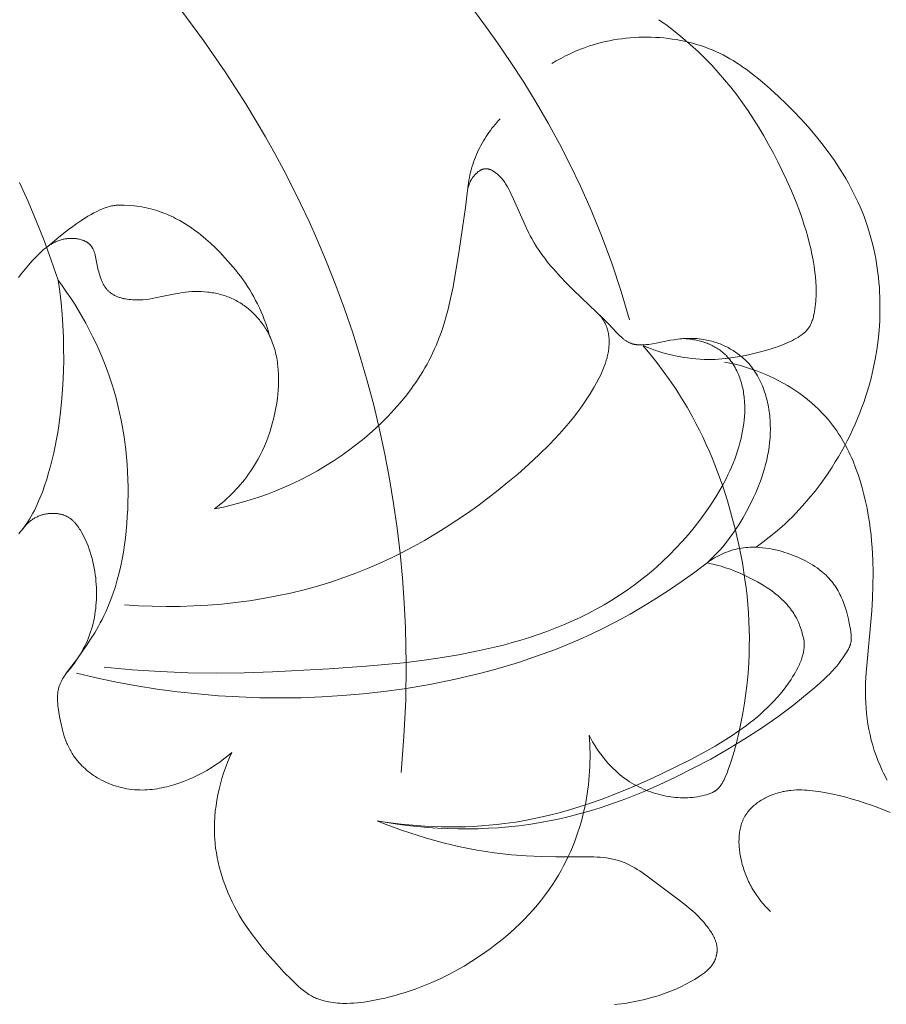
# Model space of a CAD drawing. Units: millimetres. Extents: x 5851 to 13043, y 2358 to 5156.
# Drawn here: x 11921 to 11944, y 4406 to 4432 of the extents above; entities that cross this region are included whole.
import ezdxf

# ---------------------------------------------------------------- set-up
doc = ezdxf.new("R2010")
doc.units = ezdxf.units.MM
doc.layers.get('0').update_dxf_attribs({"lineweight": 13})

# ---------------------------------------------------------------- blocks, each defined once
blk = doc.blocks.new('NPU.VRS-001-1_635_168')
for points in [[(85.911, -105.949), (85.988, -104.991), (86.034, -104.031), (86.047, -103.069), (86.029, -102.106), (85.997, -101.442), (85.949, -100.778), (85.886, -100.116), (85.807, -99.454), (85.713, -98.795), (85.603, -98.137), (85.478, -97.482), (85.338, -96.829), (85.183, -96.18), (85.012, -95.534), (84.826, -94.892), (84.625, -94.255), (84.409, -93.622), (84.178, -92.995), (83.932, -92.372), (83.671, -91.756), (83.464, -91.294), (83.248, -90.836), (83.024, -90.381), (82.792, -89.931), (82.552, -89.484), (82.304, -89.042), (81.785, -88.169), (81.236, -87.315), (80.658, -86.479), (80.052, -85.664)], [(76.788, -92.855), (76.605, -92.327), (76.412, -91.802), (76.206, -91.282), (75.989, -90.767), (75.759, -90.257)], [(92.355, -94.6), (92.457, -94.641), (92.561, -94.681), (92.666, -94.718), (92.772, -94.752), (92.879, -94.785), (92.986, -94.815), (93.094, -94.842), (93.203, -94.867), (93.312, -94.889), (93.422, -94.909), (93.532, -94.926), (93.643, -94.94), (93.753, -94.951), (93.864, -94.959), (93.975, -94.964), (94.086, -94.966), (94.176, -94.966), (94.266, -94.963), (94.356, -94.958), (94.446, -94.951), (94.535, -94.943), (94.625, -94.933), (94.803, -94.908), (94.981, -94.877), (95.158, -94.841), (95.333, -94.8), (95.507, -94.755), (95.73, -94.691), (95.84, -94.656), (95.949, -94.618), (96.058, -94.577), (96.166, -94.532), (96.219, -94.508), (96.272, -94.483), (96.325, -94.457), (96.377, -94.429), (96.43, -94.4), (96.481, -94.37), (96.507, -94.354), (96.532, -94.338), (96.556, -94.321), (96.58, -94.304), (96.604, -94.286), (96.626, -94.267), (96.648, -94.248), (96.659, -94.239), (96.67, -94.229), (96.68, -94.218), (96.69, -94.208), (96.7, -94.198), (96.709, -94.187), (96.719, -94.176), (96.728, -94.165), (96.737, -94.154), (96.746, -94.143), (96.754, -94.13), (96.763, -94.118), (96.771, -94.106), (96.779, -94.093), (96.786, -94.08), (96.793, -94.067), (96.801, -94.054), (96.807, -94.04), (96.814, -94.027), (96.82, -94.013), (96.832, -93.985), (96.843, -93.957), (96.853, -93.928), (96.863, -93.898), (96.872, -93.869), (96.88, -93.839), (96.887, -93.809), (96.9, -93.747), (96.912, -93.686), (96.922, -93.62), (96.931, -93.554), (96.939, -93.488), (96.945, -93.423), (96.949, -93.357), (96.952, -93.292), (96.954, -93.226), (96.954, -93.161), (96.954, -93.096), (96.952, -93.031), (96.945, -92.901), (96.934, -92.771), (96.92, -92.642), (96.899, -92.484), (96.873, -92.326), (96.843, -92.168), (96.809, -92.012), (96.772, -91.856), (96.731, -91.701), (96.687, -91.546), (96.639, -91.392), (96.589, -91.239), (96.535, -91.086), (96.42, -90.782), (96.296, -90.482), (96.164, -90.184), (96.052, -89.946), (95.936, -89.71), (95.816, -89.477), (95.691, -89.246), (95.561, -89.018), (95.427, -88.793), (95.288, -88.572), (95.144, -88.354), (94.995, -88.14), (94.842, -87.93), (94.683, -87.725), (94.519, -87.524), (94.351, -87.328), (94.177, -87.137), (93.997, -86.952), (93.813, -86.772), (93.615, -86.592), (93.412, -86.417), (93.203, -86.248), (92.99, -86.085), (92.772, -85.927)], [(91.993, -93.914), (91.768, -93.157), (91.518, -92.408), (91.243, -91.667), (90.943, -90.935), (90.686, -90.359), (90.414, -89.791), (90.127, -89.229), (89.825, -88.676), (89.509, -88.13), (89.179, -87.592), (88.836, -87.063), (88.479, -86.543), (88.188, -86.137), (87.889, -85.737), (87.583, -85.343), (87.269, -84.955), (86.947, -84.573), (86.618, -84.198), (86.282, -83.83), (85.939, -83.468)], [(76.788, -92.855), (76.83, -93.155), (76.866, -93.457), (76.893, -93.76), (76.914, -94.064), (76.928, -94.367), (76.935, -94.672), (76.936, -94.976), (76.93, -95.28), (76.914, -95.644), (76.889, -96.007), (76.853, -96.369), (76.806, -96.73), (76.778, -96.909), (76.746, -97.089), (76.711, -97.268), (76.673, -97.446), (76.631, -97.623), (76.586, -97.801), (76.536, -97.977), (76.483, -98.153), (76.428, -98.323), (76.368, -98.491), (76.303, -98.657), (76.268, -98.739), (76.232, -98.821), (76.195, -98.901), (76.155, -98.98), (76.114, -99.058), (76.071, -99.135), (76.027, -99.211), (75.98, -99.285), (75.931, -99.358), (75.88, -99.429), (75.836, -99.487), (75.79, -99.544), (75.743, -99.6)], [(81.407, -105.419), (81.303, -105.508), (81.197, -105.593), (81.088, -105.674), (80.976, -105.752), (80.862, -105.827), (80.744, -105.897), (80.625, -105.964), (80.503, -106.026), (80.379, -106.085), (80.253, -106.14), (80.126, -106.19), (79.996, -106.237), (79.87, -106.278), (79.807, -106.297), (79.743, -106.314), (79.679, -106.331), (79.615, -106.346), (79.551, -106.36), (79.486, -106.373), (79.421, -106.384), (79.356, -106.394), (79.291, -106.402), (79.225, -106.408), (79.16, -106.413), (79.094, -106.416), (79.028, -106.418), (78.963, -106.417), (78.892, -106.415), (78.822, -106.41), (78.752, -106.403), (78.682, -106.394), (78.612, -106.383), (78.543, -106.369), (78.473, -106.354), (78.405, -106.336), (78.337, -106.316), (78.269, -106.294), (78.202, -106.271), (78.136, -106.245), (78.071, -106.217), (78.006, -106.186), (77.942, -106.154), (77.88, -106.12), (77.83, -106.091), (77.78, -106.06), (77.732, -106.028), (77.684, -105.995), (77.637, -105.961), (77.591, -105.925), (77.546, -105.888), (77.503, -105.85), (77.46, -105.811), (77.419, -105.771), (77.379, -105.73), (77.34, -105.687), (77.303, -105.644), (77.267, -105.599), (77.233, -105.554), (77.201, -105.507), (77.18, -105.476), (77.16, -105.444), (77.14, -105.412), (77.122, -105.38), (77.104, -105.347), (77.086, -105.313), (77.069, -105.28), (77.053, -105.246), (77.038, -105.211), (77.023, -105.177), (76.994, -105.106), (76.968, -105.035), (76.944, -104.963), (76.922, -104.889), (76.901, -104.815), (76.882, -104.74), (76.865, -104.664), (76.834, -104.511), (76.808, -104.355), (76.795, -104.272), (76.784, -104.188), (76.78, -104.146), (76.776, -104.104), (76.773, -104.063), (76.772, -104.021), (76.771, -103.98), (76.771, -103.939), (76.773, -103.899), (76.774, -103.879), (76.776, -103.859), (76.778, -103.839), (76.78, -103.819), (76.783, -103.799), (76.786, -103.779), (76.79, -103.76), (76.794, -103.74), (76.798, -103.721), (76.803, -103.702), (76.809, -103.681), (76.816, -103.66), (76.823, -103.64), (76.831, -103.619), (76.839, -103.599), (76.847, -103.579), (76.856, -103.559), (76.866, -103.539), (76.876, -103.519), (76.886, -103.499), (76.908, -103.46), (76.931, -103.422), (76.955, -103.383), (76.98, -103.345), (77.006, -103.308), (77.061, -103.233), (77.3, -102.917), (77.422, -102.748), (77.54, -102.578), (77.653, -102.406), (77.76, -102.233), (77.861, -102.057), (77.91, -101.968), (77.956, -101.878), (78.001, -101.787), (78.045, -101.696), (78.083, -101.612), (78.119, -101.527), (78.188, -101.354), (78.252, -101.18), (78.31, -101.002), (78.362, -100.823), (78.41, -100.641), (78.453, -100.458), (78.491, -100.273), (78.524, -100.087), (78.554, -99.899), (78.578, -99.711), (78.599, -99.522), (78.616, -99.332), (78.629, -99.142), (78.639, -98.951), (78.645, -98.761), (78.648, -98.56), (78.647, -98.359), (78.643, -98.158), (78.634, -97.958), (78.622, -97.759), (78.606, -97.56), (78.586, -97.362), (78.562, -97.164), (78.534, -96.967), (78.502, -96.771), (78.465, -96.576), (78.425, -96.382), (78.38, -96.189), (78.33, -95.996), (78.277, -95.805), (78.219, -95.615), (78.158, -95.43), (78.092, -95.247), (78.023, -95.065), (77.949, -94.884), (77.872, -94.704), (77.791, -94.527), (77.706, -94.35), (77.617, -94.176), (77.525, -94.004), (77.429, -93.833), (77.33, -93.664), (77.228, -93.498), (77.122, -93.334), (77.014, -93.172), (76.902, -93.012), (76.788, -92.855)], [(92.355, -94.6), (92.538, -94.821), (92.716, -95.047), (92.889, -95.277), (93.056, -95.511), (93.218, -95.749), (93.373, -95.992), (93.521, -96.238), (93.663, -96.489), (93.758, -96.666), (93.85, -96.846), (93.939, -97.027), (94.024, -97.21), (94.107, -97.395), (94.185, -97.581), (94.334, -97.957), (94.47, -98.338), (94.594, -98.723), (94.706, -99.112), (94.808, -99.505), (94.906, -99.94), (94.991, -100.378), (95.061, -100.818), (95.09, -101.039), (95.115, -101.261), (95.136, -101.482), (95.153, -101.704), (95.166, -101.926), (95.174, -102.149), (95.178, -102.371), (95.177, -102.593), (95.172, -102.816), (95.161, -103.038), (95.143, -103.307), (95.117, -103.575), (95.085, -103.842), (95.046, -104.109), (95.002, -104.374), (94.951, -104.638), (94.894, -104.899), (94.833, -105.159), (94.772, -105.39), (94.739, -105.505), (94.704, -105.62), (94.667, -105.734), (94.626, -105.848), (94.583, -105.962), (94.535, -106.075), (94.516, -106.118), (94.496, -106.161), (94.475, -106.203), (94.464, -106.224), (94.452, -106.244), (94.44, -106.263), (94.427, -106.283), (94.414, -106.302), (94.408, -106.311), (94.401, -106.32), (94.394, -106.329), (94.387, -106.338), (94.38, -106.346), (94.372, -106.355), (94.364, -106.363), (94.357, -106.371), (94.349, -106.379), (94.341, -106.387), (94.332, -106.395), (94.323, -106.403), (94.313, -106.41), (94.304, -106.417), (94.294, -106.425), (94.284, -106.432), (94.274, -106.438), (94.264, -106.445), (94.254, -106.451), (94.243, -106.458), (94.233, -106.464), (94.222, -106.469), (94.2, -106.481), (94.177, -106.491), (94.154, -106.501), (94.131, -106.51), (94.108, -106.519), (94.084, -106.528), (94.06, -106.535), (94.035, -106.543), (93.987, -106.557), (93.923, -106.572), (93.858, -106.586), (93.794, -106.598), (93.73, -106.607), (93.665, -106.615), (93.601, -106.62), (93.537, -106.624), (93.472, -106.625), (93.408, -106.625), (93.343, -106.623), (93.279, -106.62), (93.215, -106.615), (93.151, -106.608), (93.087, -106.599), (93.024, -106.589), (92.96, -106.578), (92.892, -106.564), (92.824, -106.548), (92.757, -106.531), (92.69, -106.512), (92.623, -106.491), (92.557, -106.469), (92.492, -106.445), (92.427, -106.42), (92.363, -106.393), (92.299, -106.364), (92.236, -106.334), (92.174, -106.302), (92.113, -106.268), (92.053, -106.233), (91.993, -106.197), (91.935, -106.158), (91.894, -106.13), (91.854, -106.101), (91.814, -106.072), (91.775, -106.041), (91.736, -106.01), (91.698, -105.978), (91.66, -105.946), (91.623, -105.912), (91.551, -105.844), (91.481, -105.773), (91.413, -105.7), (91.348, -105.624), (91.285, -105.547), (91.225, -105.468), (91.167, -105.387), (91.111, -105.304), (91.058, -105.22), (91.008, -105.134), (90.961, -105.047), (90.916, -104.96)], [(98.848, -106.157), (98.812, -106.094), (98.778, -106.03), (98.746, -105.966), (98.714, -105.901), (98.654, -105.769), (98.599, -105.636), (98.548, -105.501), (98.502, -105.365), (98.46, -105.227), (98.422, -105.088), (98.388, -104.948), (98.359, -104.807), (98.334, -104.666), (98.313, -104.524), (98.296, -104.381), (98.283, -104.239), (98.274, -104.096), (98.269, -103.964), (98.267, -103.832), (98.267, -103.7), (98.271, -103.568), (98.284, -103.304), (98.435, -101.65), (98.455, -101.315), (98.467, -100.978), (98.47, -100.642), (98.462, -100.305), (98.444, -99.968), (98.43, -99.799), (98.414, -99.63), (98.394, -99.461), (98.37, -99.292), (98.341, -99.108), (98.308, -98.924), (98.27, -98.741), (98.227, -98.559), (98.18, -98.378), (98.127, -98.198), (98.069, -98.021), (98.006, -97.846), (97.937, -97.673), (97.9, -97.588), (97.862, -97.504), (97.823, -97.42), (97.781, -97.338), (97.739, -97.257), (97.694, -97.176), (97.649, -97.097), (97.601, -97.018), (97.552, -96.941), (97.501, -96.865), (97.448, -96.79), (97.394, -96.716), (97.338, -96.644), (97.28, -96.573), (97.196, -96.476), (97.108, -96.381), (97.017, -96.29), (96.923, -96.201), (96.827, -96.115), (96.727, -96.032), (96.625, -95.952), (96.52, -95.875), (96.413, -95.8), (96.304, -95.729), (96.192, -95.661), (96.079, -95.595), (95.965, -95.533), (95.849, -95.474), (95.731, -95.418), (95.613, -95.365), (95.48, -95.31), (95.346, -95.258), (95.211, -95.211), (95.075, -95.167), (94.938, -95.128), (94.799, -95.092), (94.66, -95.06), (94.52, -95.033)], [(76.986, -103.337), (77.04, -103.276), (77.092, -103.213), (77.143, -103.148), (77.193, -103.083), (77.241, -103.016), (77.288, -102.948), (77.333, -102.879), (77.376, -102.809), (77.418, -102.737), (77.458, -102.665), (77.495, -102.592), (77.531, -102.517), (77.565, -102.442), (77.596, -102.366), (77.626, -102.289), (77.653, -102.212), (77.677, -102.136), (77.699, -102.059), (77.718, -101.982), (77.736, -101.905), (77.752, -101.827), (77.766, -101.748), (77.777, -101.67), (77.787, -101.591), (77.795, -101.511), (77.801, -101.432), (77.805, -101.352), (77.808, -101.272), (77.809, -101.193), (77.808, -101.113), (77.805, -101.033), (77.801, -100.954), (77.795, -100.866), (77.787, -100.778), (77.776, -100.691), (77.764, -100.605), (77.75, -100.518), (77.733, -100.432), (77.714, -100.347), (77.693, -100.262), (77.669, -100.177), (77.643, -100.093), (77.615, -100.01), (77.584, -99.927), (77.551, -99.845), (77.515, -99.764), (77.476, -99.683), (77.434, -99.604), (77.398, -99.539), (77.38, -99.507), (77.36, -99.476), (77.34, -99.445), (77.32, -99.415), (77.298, -99.385), (77.276, -99.357), (77.253, -99.329), (77.242, -99.315), (77.23, -99.302), (77.217, -99.289), (77.205, -99.276), (77.192, -99.264), (77.179, -99.252), (77.166, -99.24), (77.153, -99.228), (77.139, -99.217), (77.125, -99.206), (77.111, -99.196), (77.097, -99.186), (77.082, -99.176), (77.067, -99.167), (77.053, -99.158), (77.038, -99.15), (77.023, -99.142), (77.007, -99.134), (76.992, -99.127), (76.976, -99.121), (76.96, -99.114), (76.943, -99.108), (76.927, -99.102), (76.911, -99.097), (76.894, -99.092), (76.877, -99.088), (76.86, -99.083), (76.843, -99.08), (76.826, -99.076), (76.808, -99.073), (76.791, -99.07), (76.773, -99.067), (76.756, -99.065), (76.738, -99.063), (76.72, -99.062), (76.703, -99.061), (76.685, -99.06), (76.667, -99.059), (76.649, -99.059), (76.632, -99.059), (76.614, -99.059), (76.596, -99.06), (76.578, -99.061), (76.561, -99.063), (76.543, -99.064), (76.526, -99.066), (76.501, -99.069), (76.476, -99.073), (76.451, -99.078), (76.426, -99.083), (76.402, -99.089), (76.378, -99.095), (76.354, -99.102), (76.33, -99.11), (76.307, -99.118), (76.283, -99.127), (76.26, -99.137), (76.238, -99.147), (76.215, -99.157), (76.193, -99.169), (76.171, -99.18), (76.15, -99.193), (76.127, -99.207), (76.105, -99.221), (76.083, -99.236), (76.062, -99.252), (76.041, -99.268), (76.021, -99.285), (76.001, -99.303), (75.981, -99.321), (75.962, -99.339), (75.943, -99.358), (75.925, -99.377), (75.907, -99.397), (75.89, -99.417), (75.873, -99.438), (75.857, -99.459), (75.841, -99.48)], [(90.916, -104.96), (90.925, -105.079), (90.932, -105.199), (90.937, -105.318), (90.94, -105.438), (90.94, -105.558), (90.938, -105.678), (90.935, -105.799), (90.928, -105.919), (90.92, -106.038), (90.91, -106.158), (90.897, -106.278), (90.882, -106.397), (90.865, -106.516), (90.845, -106.635), (90.824, -106.754), (90.8, -106.872), (90.769, -107.007), (90.735, -107.143), (90.699, -107.277), (90.659, -107.411), (90.616, -107.543), (90.571, -107.675), (90.522, -107.806), (90.47, -107.935), (90.416, -108.063), (90.358, -108.19), (90.298, -108.316), (90.235, -108.439), (90.168, -108.562), (90.099, -108.683), (90.028, -108.801), (89.953, -108.919), (89.856, -109.061), (89.756, -109.2), (89.651, -109.337), (89.542, -109.471), (89.43, -109.601), (89.314, -109.729), (89.195, -109.854), (89.073, -109.976), (88.947, -110.094), (88.819, -110.21), (88.687, -110.323), (88.554, -110.433), (88.418, -110.54), (88.279, -110.644), (88.139, -110.744), (87.996, -110.842), (87.794, -110.974), (87.588, -111.1), (87.379, -111.219), (87.167, -111.332), (86.951, -111.438), (86.733, -111.537), (86.511, -111.629), (86.286, -111.714), (86.154, -111.76), (86.02, -111.803), (85.886, -111.844), (85.751, -111.882), (85.615, -111.918), (85.479, -111.951), (85.342, -111.982), (85.205, -112.01), (85.024, -112.043), (84.933, -112.057), (84.842, -112.069), (84.75, -112.079), (84.658, -112.087), (84.566, -112.092), (84.472, -112.095), (84.411, -112.095), (84.35, -112.094), (84.289, -112.091), (84.228, -112.087), (84.166, -112.081), (84.106, -112.074), (84.045, -112.065), (83.985, -112.054), (83.925, -112.042), (83.866, -112.027), (83.837, -112.019), (83.808, -112.011), (83.779, -112.002), (83.75, -111.992), (83.722, -111.982), (83.694, -111.972), (83.666, -111.961), (83.639, -111.949), (83.611, -111.937), (83.584, -111.924), (83.558, -111.911), (83.531, -111.897), (83.494, -111.876), (83.457, -111.854), (83.421, -111.83), (83.385, -111.806), (83.351, -111.781), (83.316, -111.755), (83.282, -111.728), (83.249, -111.7), (83.183, -111.643), (83.119, -111.584), (82.993, -111.462), (82.795, -111.26), (82.603, -111.055), (82.417, -110.845), (82.237, -110.631), (82.044, -110.389), (81.951, -110.264), (81.861, -110.138), (81.773, -110.01), (81.688, -109.88), (81.607, -109.747), (81.53, -109.612), (81.471, -109.502), (81.415, -109.391), (81.362, -109.279), (81.311, -109.165), (81.264, -109.05), (81.219, -108.934), (81.177, -108.816), (81.139, -108.697), (81.104, -108.578), (81.072, -108.458), (81.043, -108.336), (81.018, -108.214), (80.997, -108.092), (80.979, -107.969), (80.965, -107.845), (80.954, -107.721), (80.95, -107.647), (80.947, -107.573), (80.946, -107.5), (80.945, -107.426), (80.949, -107.278), (80.957, -107.13), (80.97, -106.982), (80.988, -106.835), (81.011, -106.688), (81.038, -106.542), (81.07, -106.397), (81.106, -106.253), (81.147, -106.11), (81.191, -105.968), (81.239, -105.828), (81.292, -105.69), (81.347, -105.554), (81.407, -105.419)], [(98.924, -107.013), (98.592, -106.883), (98.424, -106.822), (98.255, -106.765), (98.085, -106.71), (97.914, -106.659), (97.743, -106.612), (97.57, -106.568), (97.396, -106.528), (97.221, -106.493), (97.078, -106.467), (96.934, -106.445), (96.862, -106.436), (96.79, -106.429), (96.718, -106.422), (96.646, -106.418), (96.573, -106.416), (96.501, -106.415), (96.428, -106.417), (96.355, -106.421), (96.282, -106.427), (96.246, -106.431), (96.21, -106.436), (96.173, -106.442), (96.137, -106.448), (96.1, -106.455), (96.064, -106.462), (96.027, -106.471), (95.989, -106.48), (95.952, -106.49), (95.915, -106.501), (95.878, -106.513), (95.842, -106.525), (95.805, -106.538), (95.769, -106.552), (95.733, -106.567), (95.697, -106.583), (95.662, -106.599), (95.627, -106.616), (95.593, -106.633), (95.559, -106.652), (95.525, -106.671), (95.492, -106.691), (95.46, -106.711), (95.428, -106.732), (95.397, -106.754), (95.367, -106.777), (95.337, -106.8), (95.308, -106.824), (95.28, -106.849), (95.253, -106.874), (95.227, -106.9), (95.201, -106.927), (95.176, -106.955), (95.153, -106.983), (95.13, -107.011), (95.109, -107.041), (95.099, -107.056), (95.089, -107.071), (95.079, -107.086), (95.069, -107.102), (95.06, -107.118), (95.05, -107.135), (95.041, -107.152), (95.032, -107.169), (95.024, -107.186), (95.016, -107.203), (95.008, -107.221), (95, -107.238), (94.986, -107.274), (94.973, -107.311), (94.961, -107.347), (94.951, -107.385), (94.941, -107.423), (94.933, -107.461), (94.925, -107.5), (94.919, -107.539), (94.914, -107.578), (94.91, -107.618), (94.906, -107.658), (94.904, -107.698), (94.903, -107.738), (94.902, -107.779), (94.902, -107.82), (94.904, -107.861), (94.906, -107.902), (94.909, -107.943), (94.912, -107.984), (94.917, -108.025), (94.922, -108.066), (94.928, -108.107), (94.942, -108.189), (94.959, -108.27), (94.978, -108.35), (94.99, -108.398), (95.004, -108.445), (95.018, -108.492), (95.033, -108.538), (95.049, -108.584), (95.065, -108.63), (95.083, -108.675), (95.101, -108.72), (95.12, -108.764), (95.139, -108.808), (95.159, -108.851), (95.18, -108.894), (95.202, -108.936), (95.225, -108.978), (95.248, -109.02), (95.272, -109.061), (95.321, -109.141), (95.373, -109.22), (95.428, -109.297), (95.486, -109.371), (95.546, -109.444), (95.608, -109.514), (95.672, -109.583), (95.739, -109.649)]]:
    blk.add_lwpolyline(points)
blk = doc.blocks.new('n3')
for points in [[(-89.919, -1.001), (-90.038, -0.931), (-90.159, -0.863), (-90.282, -0.799), (-90.407, -0.738), (-90.534, -0.681), (-90.662, -0.628), (-90.793, -0.578), (-90.925, -0.532), (-91.03, -0.499), (-91.135, -0.469), (-91.242, -0.441), (-91.35, -0.415), (-91.458, -0.392), (-91.567, -0.372), (-91.677, -0.354), (-91.787, -0.338), (-91.898, -0.325), (-92.01, -0.314), (-92.121, -0.306), (-92.233, -0.301), (-92.345, -0.298), (-92.457, -0.297), (-92.569, -0.299), (-92.681, -0.304), (-92.793, -0.311), (-92.904, -0.32), (-93.015, -0.332), (-93.126, -0.347), (-93.236, -0.364), (-93.345, -0.384), (-93.454, -0.407), (-93.562, -0.432), (-93.669, -0.459), (-93.775, -0.489), (-93.88, -0.522), (-93.984, -0.558), (-94.086, -0.596), (-94.188, -0.636), (-94.288, -0.679), (-94.386, -0.725), (-94.479, -0.771), (-94.57, -0.82), (-94.66, -0.871), (-94.749, -0.923), (-94.837, -0.978), (-94.923, -1.035), (-95.008, -1.093), (-95.093, -1.153), (-95.259, -1.278), (-95.422, -1.408), (-95.581, -1.542), (-95.739, -1.681), (-95.949, -1.872), (-96.155, -2.068), (-96.356, -2.269), (-96.552, -2.476), (-96.743, -2.687), (-96.928, -2.904), (-97.106, -3.125), (-97.277, -3.351), (-97.44, -3.582), (-97.595, -3.818), (-97.67, -3.938), (-97.742, -4.058), (-97.811, -4.18), (-97.879, -4.304), (-97.943, -4.428), (-98.006, -4.554), (-98.065, -4.68), (-98.122, -4.808), (-98.176, -4.937), (-98.228, -5.067), (-98.276, -5.198), (-98.322, -5.331), (-98.36, -5.451), (-98.396, -5.572), (-98.43, -5.695), (-98.461, -5.818), (-98.49, -5.941), (-98.517, -6.065), (-98.541, -6.19), (-98.562, -6.316), (-98.582, -6.442), (-98.599, -6.568), (-98.614, -6.695), (-98.626, -6.822), (-98.636, -6.95), (-98.644, -7.078), (-98.65, -7.206), (-98.653, -7.334), (-98.653, -7.591), (-98.645, -7.847), (-98.627, -8.104), (-98.601, -8.359), (-98.567, -8.614), (-98.525, -8.867), (-98.474, -9.118), (-98.415, -9.366), (-98.373, -9.524), (-98.328, -9.681), (-98.28, -9.836), (-98.228, -9.99), (-98.174, -10.143), (-98.116, -10.295), (-98.055, -10.445), (-97.992, -10.594), (-97.925, -10.742), (-97.856, -10.888), (-97.783, -11.033), (-97.708, -11.176), (-97.63, -11.318), (-97.549, -11.458), (-97.465, -11.597), (-97.379, -11.734), (-97.235, -11.951), (-97.084, -12.163), (-96.926, -12.371), (-96.762, -12.573), (-96.591, -12.769), (-96.413, -12.96), (-96.322, -13.053), (-96.229, -13.144), (-96.135, -13.233), (-96.039, -13.321), (-95.874, -13.464), (-95.706, -13.602), (-95.533, -13.735), (-95.357, -13.863)], [(-87.672, -4.451), (-87.677, -4.38), (-87.685, -4.31), (-87.694, -4.24), (-87.704, -4.17), (-87.716, -4.101), (-87.729, -4.031), (-87.744, -3.962), (-87.76, -3.893), (-87.778, -3.824), (-87.797, -3.756), (-87.818, -3.688), (-87.84, -3.621), (-87.864, -3.554), (-87.889, -3.488), (-87.916, -3.423), (-87.944, -3.358), (-87.973, -3.296), (-88.003, -3.236), (-88.034, -3.176), (-88.067, -3.116), (-88.101, -3.058), (-88.136, -3), (-88.172, -2.943), (-88.21, -2.887), (-88.249, -2.831), (-88.289, -2.777), (-88.33, -2.723), (-88.372, -2.67), (-88.415, -2.618), (-88.459, -2.567), (-88.504, -2.517), (-88.55, -2.468)], [(-94.404, -13.932), (-94.471, -13.854), (-94.536, -13.774), (-94.6, -13.693), (-94.662, -13.611), (-94.723, -13.527), (-94.782, -13.443), (-94.84, -13.357), (-94.896, -13.27), (-95.004, -13.094), (-95.106, -12.913), (-95.202, -12.73), (-95.292, -12.543), (-95.34, -12.436), (-95.386, -12.328), (-95.43, -12.219), (-95.472, -12.109), (-95.511, -11.998), (-95.547, -11.886), (-95.581, -11.774), (-95.611, -11.661), (-95.639, -11.547), (-95.663, -11.432), (-95.685, -11.316), (-95.702, -11.2), (-95.716, -11.082), (-95.727, -10.964), (-95.733, -10.846), (-95.736, -10.726), (-95.734, -10.608), (-95.729, -10.49), (-95.724, -10.431), (-95.719, -10.372), (-95.712, -10.312), (-95.705, -10.254), (-95.696, -10.195), (-95.686, -10.136), (-95.675, -10.078), (-95.663, -10.02), (-95.65, -9.962), (-95.635, -9.905), (-95.619, -9.848), (-95.603, -9.791), (-95.585, -9.735), (-95.565, -9.68), (-95.545, -9.625), (-95.523, -9.571), (-95.5, -9.517), (-95.476, -9.464), (-95.45, -9.412), (-95.424, -9.361), (-95.395, -9.31), (-95.366, -9.26), (-95.335, -9.212), (-95.303, -9.164), (-95.269, -9.117), (-95.234, -9.071), (-95.198, -9.027), (-95.16, -8.983), (-95.134, -8.955), (-95.108, -8.927), (-95.08, -8.9), (-95.053, -8.873), (-95.024, -8.846), (-94.995, -8.821), (-94.966, -8.795), (-94.936, -8.771), (-94.905, -8.747), (-94.874, -8.723), (-94.843, -8.7), (-94.811, -8.678), (-94.779, -8.657), (-94.746, -8.635), (-94.713, -8.615), (-94.679, -8.595), (-94.645, -8.576), (-94.611, -8.557), (-94.576, -8.539), (-94.541, -8.522), (-94.506, -8.505), (-94.47, -8.489), (-94.434, -8.474), (-94.398, -8.459), (-94.361, -8.445), (-94.325, -8.432), (-94.288, -8.419), (-94.25, -8.407), (-94.213, -8.396), (-94.176, -8.385), (-94.138, -8.375), (-94.1, -8.366), (-94.049, -8.355), (-93.998, -8.345), (-93.946, -8.336), (-93.895, -8.329), (-93.843, -8.323), (-93.791, -8.318), (-93.739, -8.314), (-93.687, -8.312), (-93.636, -8.31), (-93.584, -8.31), (-93.532, -8.311), (-93.48, -8.313), (-93.429, -8.316), (-93.378, -8.32), (-93.326, -8.325), (-93.276, -8.331), (-93.18, -8.345), (-93.084, -8.362), (-92.701, -8.438), (-92.603, -8.455), (-92.504, -8.469), (-92.44, -8.476), (-92.408, -8.479), (-92.376, -8.481), (-92.344, -8.482), (-92.312, -8.483), (-92.28, -8.483), (-92.249, -8.483), (-92.217, -8.481), (-92.186, -8.478), (-92.171, -8.476), (-92.155, -8.474), (-92.14, -8.472), (-92.125, -8.469), (-92.11, -8.467), (-92.095, -8.463), (-92.08, -8.46), (-92.066, -8.456), (-92.051, -8.452), (-92.037, -8.447), (-92.023, -8.442), (-92.009, -8.437), (-91.992, -8.43), (-91.975, -8.423), (-91.959, -8.415), (-91.943, -8.406), (-91.927, -8.397), (-91.911, -8.388), (-91.896, -8.378), (-91.88, -8.368), (-91.865, -8.357), (-91.85, -8.346), (-91.836, -8.335), (-91.821, -8.323), (-91.792, -8.299), (-91.764, -8.273), (-91.736, -8.247), (-91.709, -8.22), (-91.655, -8.163), (-91.441, -7.933), (-91.333, -7.822), (-90.493, -7.021), (-90.315, -6.844), (-90.141, -6.661), (-89.972, -6.473), (-89.891, -6.377), (-89.811, -6.279), (-89.734, -6.18), (-89.659, -6.079), (-89.586, -5.976), (-89.517, -5.871), (-89.451, -5.765), (-89.388, -5.656), (-89.348, -5.584), (-89.31, -5.51), (-89.237, -5.362), (-88.904, -4.606), (-88.835, -4.458), (-88.806, -4.398), (-88.776, -4.339), (-88.744, -4.281), (-88.727, -4.252), (-88.71, -4.223), (-88.692, -4.195), (-88.674, -4.167), (-88.654, -4.139), (-88.634, -4.112), (-88.612, -4.084), (-88.59, -4.057), (-88.567, -4.031), (-88.542, -4.005), (-88.521, -3.983), (-88.499, -3.962), (-88.476, -3.942), (-88.452, -3.922), (-88.44, -3.912), (-88.428, -3.903), (-88.416, -3.894), (-88.404, -3.885), (-88.391, -3.877), (-88.378, -3.869), (-88.366, -3.861), (-88.353, -3.853), (-88.34, -3.846), (-88.327, -3.84), (-88.314, -3.833), (-88.301, -3.828), (-88.288, -3.822), (-88.275, -3.817), (-88.268, -3.815), (-88.262, -3.813), (-88.255, -3.811), (-88.248, -3.809), (-88.242, -3.807), (-88.235, -3.806), (-88.228, -3.804), (-88.222, -3.803), (-88.215, -3.802), (-88.208, -3.801), (-88.202, -3.8), (-88.195, -3.799), (-88.189, -3.799), (-88.182, -3.798), (-88.175, -3.798), (-88.169, -3.798), (-88.162, -3.798), (-88.155, -3.798), (-88.149, -3.799), (-88.142, -3.8), (-88.137, -3.8), (-88.132, -3.801), (-88.127, -3.802), (-88.122, -3.802), (-88.117, -3.803), (-88.112, -3.805), (-88.107, -3.806), (-88.102, -3.807), (-88.097, -3.808), (-88.092, -3.81), (-88.082, -3.813), (-88.072, -3.816), (-88.062, -3.82), (-88.052, -3.824), (-88.043, -3.829), (-88.033, -3.834), (-88.023, -3.839), (-88.014, -3.844), (-88.004, -3.85), (-87.995, -3.856), (-87.986, -3.862), (-87.976, -3.869), (-87.967, -3.875), (-87.958, -3.882), (-87.949, -3.889), (-87.941, -3.897), (-87.932, -3.904), (-87.923, -3.912), (-87.915, -3.92), (-87.898, -3.936), (-87.882, -3.952), (-87.867, -3.97), (-87.852, -3.987), (-87.842, -4), (-87.832, -4.013), (-87.822, -4.026), (-87.813, -4.039), (-87.804, -4.053), (-87.795, -4.066), (-87.786, -4.08), (-87.778, -4.094), (-87.77, -4.107), (-87.763, -4.122), (-87.756, -4.136), (-87.749, -4.15), (-87.742, -4.164), (-87.736, -4.179), (-87.73, -4.193), (-87.724, -4.208), (-87.719, -4.223), (-87.714, -4.237), (-87.709, -4.252), (-87.704, -4.267), (-87.7, -4.282), (-87.696, -4.297), (-87.692, -4.312), (-87.689, -4.328), (-87.686, -4.343), (-87.683, -4.358), (-87.68, -4.373), (-87.678, -4.389), (-87.676, -4.404), (-87.674, -4.42), (-87.672, -4.451)], [(-87.672, -4.451), (-87.628, -4.832), (-87.459, -5.974), (-87.295, -6.935), (-87.229, -7.253), (-87.154, -7.567), (-87.112, -7.723), (-87.067, -7.877), (-87.019, -8.031), (-86.967, -8.183), (-86.911, -8.333), (-86.851, -8.482), (-86.805, -8.586), (-86.758, -8.689), (-86.708, -8.792), (-86.656, -8.893), (-86.602, -8.994), (-86.546, -9.093), (-86.488, -9.191), (-86.428, -9.289), (-86.366, -9.385), (-86.302, -9.481), (-86.236, -9.575), (-86.169, -9.669), (-86.029, -9.852), (-85.882, -10.031), (-85.73, -10.206), (-85.571, -10.376), (-85.407, -10.541), (-85.237, -10.702), (-85.063, -10.857), (-84.885, -11.008), (-84.702, -11.153), (-84.516, -11.293), (-84.314, -11.437), (-84.109, -11.574), (-83.9, -11.705), (-83.687, -11.83), (-83.472, -11.949), (-83.254, -12.062), (-83.033, -12.169), (-82.809, -12.269), (-82.583, -12.363), (-82.355, -12.451), (-82.125, -12.533), (-81.893, -12.609), (-81.659, -12.678), (-81.423, -12.741), (-81.186, -12.797), (-80.948, -12.847)], [(-82.413, -8.242), (-82.381, -8.133), (-82.347, -8.025), (-82.311, -7.917), (-82.272, -7.81), (-82.231, -7.705), (-82.187, -7.6), (-82.141, -7.496), (-82.092, -7.394), (-82.043, -7.299), (-81.993, -7.205), (-81.94, -7.113), (-81.885, -7.022), (-81.828, -6.931), (-81.769, -6.842), (-81.708, -6.755), (-81.645, -6.668), (-81.581, -6.583), (-81.514, -6.498), (-81.447, -6.415), (-81.377, -6.333), (-81.235, -6.173), (-81.087, -6.017), (-80.966, -5.897), (-80.842, -5.78), (-80.715, -5.667), (-80.584, -5.558), (-80.518, -5.506), (-80.45, -5.455), (-80.382, -5.405), (-80.312, -5.356), (-80.242, -5.309), (-80.171, -5.264), (-80.098, -5.22), (-80.025, -5.178), (-79.968, -5.148), (-79.911, -5.118), (-79.853, -5.089), (-79.795, -5.061), (-79.737, -5.035), (-79.678, -5.01), (-79.618, -4.985), (-79.559, -4.963), (-79.499, -4.941), (-79.439, -4.92), (-79.379, -4.901), (-79.319, -4.884), (-79.258, -4.867), (-79.198, -4.852), (-79.138, -4.838), (-79.078, -4.826), (-79.011, -4.814), (-78.945, -4.804), (-78.878, -4.795), (-78.812, -4.788), (-78.678, -4.777), (-78.542, -4.769), (-78.493, -4.766), (-78.443, -4.766), (-78.417, -4.766), (-78.39, -4.767), (-78.363, -4.768), (-78.335, -4.77), (-78.306, -4.773), (-78.276, -4.778), (-78.244, -4.783), (-78.212, -4.789), (-78.177, -4.797), (-78.142, -4.806), (-78.104, -4.817), (-78.065, -4.83), (-78.009, -4.849), (-77.949, -4.873), (-77.884, -4.9), (-77.816, -4.932), (-77.742, -4.97), (-77.663, -5.013), (-77.578, -5.062), (-77.488, -5.118), (-77.392, -5.181), (-77.288, -5.251), (-77.178, -5.33), (-77.061, -5.418), (-76.803, -5.621), (-76.512, -5.864)], [(-80.948, -12.847), (-81.016, -12.795), (-81.082, -12.741), (-81.148, -12.686), (-81.213, -12.63), (-81.276, -12.572), (-81.339, -12.514), (-81.4, -12.454), (-81.461, -12.393), (-81.52, -12.33), (-81.578, -12.267), (-81.634, -12.202), (-81.69, -12.137), (-81.743, -12.07), (-81.796, -12.002), (-81.847, -11.933), (-81.896, -11.863), (-81.969, -11.754), (-82.038, -11.643), (-82.104, -11.529), (-82.166, -11.413), (-82.224, -11.295), (-82.278, -11.175), (-82.329, -11.054), (-82.376, -10.931), (-82.419, -10.806), (-82.459, -10.679), (-82.495, -10.552), (-82.528, -10.423), (-82.556, -10.293), (-82.582, -10.162), (-82.603, -10.03), (-82.621, -9.897), (-82.632, -9.791), (-82.641, -9.684), (-82.648, -9.577), (-82.651, -9.471), (-82.652, -9.364), (-82.649, -9.258), (-82.643, -9.152), (-82.634, -9.046), (-82.628, -8.994), (-82.621, -8.942), (-82.613, -8.89), (-82.604, -8.838), (-82.594, -8.786), (-82.583, -8.735), (-82.571, -8.684), (-82.558, -8.634), (-82.544, -8.583), (-82.529, -8.533), (-82.512, -8.484), (-82.495, -8.434), (-82.476, -8.386), (-82.456, -8.337), (-82.435, -8.289), (-82.413, -8.242), (-82.394, -8.204), (-82.375, -8.167), (-82.355, -8.13), (-82.334, -8.094), (-82.312, -8.057), (-82.29, -8.022), (-82.267, -7.986), (-82.243, -7.951), (-82.218, -7.917), (-82.193, -7.883), (-82.167, -7.849), (-82.141, -7.816), (-82.113, -7.784), (-82.086, -7.752), (-82.057, -7.72), (-82.028, -7.69), (-81.998, -7.659), (-81.968, -7.63), (-81.937, -7.601), (-81.906, -7.572), (-81.874, -7.544), (-81.841, -7.517), (-81.808, -7.491), (-81.775, -7.465), (-81.741, -7.44), (-81.706, -7.416), (-81.671, -7.392), (-81.635, -7.369), (-81.599, -7.348), (-81.563, -7.326), (-81.526, -7.306), (-81.489, -7.287), (-81.451, -7.268), (-81.413, -7.25), (-81.374, -7.234), (-81.336, -7.217), (-81.296, -7.202), (-81.257, -7.188), (-81.217, -7.174), (-81.177, -7.162), (-81.136, -7.15), (-81.096, -7.139), (-81.055, -7.128), (-81.014, -7.119), (-80.973, -7.11), (-80.931, -7.102), (-80.89, -7.095), (-80.848, -7.088), (-80.806, -7.082), (-80.764, -7.077), (-80.68, -7.069), (-80.596, -7.064), (-80.511, -7.062), (-80.427, -7.063), (-80.343, -7.066), (-80.26, -7.072), (-80.177, -7.08), (-80.095, -7.091), (-80.014, -7.104), (-79.853, -7.135), (-79.371, -7.236), (-79.29, -7.25), (-79.208, -7.263), (-79.125, -7.273), (-79.042, -7.281), (-79, -7.283), (-78.957, -7.285), (-78.915, -7.286), (-78.872, -7.287), (-78.823, -7.286), (-78.775, -7.284), (-78.726, -7.28), (-78.677, -7.275), (-78.629, -7.269), (-78.581, -7.261), (-78.557, -7.256), (-78.533, -7.251), (-78.51, -7.246), (-78.487, -7.24), (-78.464, -7.234), (-78.441, -7.227), (-78.418, -7.22), (-78.396, -7.212), (-78.374, -7.204), (-78.353, -7.196), (-78.332, -7.186), (-78.311, -7.177), (-78.29, -7.167), (-78.27, -7.156), (-78.25, -7.145), (-78.231, -7.133), (-78.212, -7.121), (-78.194, -7.108), (-78.176, -7.094), (-78.168, -7.087), (-78.159, -7.08), (-78.143, -7.066), (-78.128, -7.052), (-78.113, -7.037), (-78.099, -7.022), (-78.085, -7.006), (-78.071, -6.989), (-78.058, -6.973), (-78.045, -6.955), (-78.033, -6.938), (-78.021, -6.92), (-78.01, -6.901), (-77.999, -6.882), (-77.988, -6.863), (-77.978, -6.844), (-77.968, -6.824), (-77.958, -6.803), (-77.949, -6.783), (-77.94, -6.762), (-77.923, -6.72), (-77.908, -6.676), (-77.893, -6.632), (-77.88, -6.587), (-77.868, -6.541), (-77.857, -6.494), (-77.846, -6.448), (-77.795, -6.182), (-77.785, -6.139), (-77.775, -6.097), (-77.769, -6.077), (-77.764, -6.056), (-77.757, -6.036), (-77.751, -6.017), (-77.744, -5.998), (-77.736, -5.979), (-77.729, -5.96), (-77.72, -5.942), (-77.711, -5.924), (-77.707, -5.916), (-77.702, -5.907), (-77.697, -5.899), (-77.692, -5.891), (-77.687, -5.882), (-77.682, -5.874), (-77.676, -5.867), (-77.671, -5.859), (-77.665, -5.851), (-77.659, -5.844), (-77.653, -5.836), (-77.646, -5.829), (-77.64, -5.822), (-77.633, -5.815), (-77.626, -5.808), (-77.618, -5.801), (-77.61, -5.794), (-77.602, -5.787), (-77.594, -5.78), (-77.585, -5.774), (-77.577, -5.767), (-77.568, -5.761), (-77.559, -5.755), (-77.55, -5.75), (-77.54, -5.744), (-77.531, -5.738), (-77.521, -5.733), (-77.511, -5.728), (-77.501, -5.723), (-77.491, -5.719), (-77.481, -5.714), (-77.47, -5.71), (-77.46, -5.705), (-77.449, -5.701), (-77.427, -5.694), (-77.405, -5.687), (-77.382, -5.68), (-77.359, -5.674), (-77.336, -5.669), (-77.312, -5.665), (-77.288, -5.661), (-77.264, -5.658), (-77.24, -5.655), (-77.215, -5.653), (-77.19, -5.652), (-77.165, -5.651), (-77.141, -5.651), (-77.116, -5.652), (-77.091, -5.653), (-77.066, -5.654), (-77.041, -5.656), (-77.017, -5.659), (-76.992, -5.662), (-76.968, -5.666), (-76.944, -5.67), (-76.921, -5.675), (-76.893, -5.682), (-76.866, -5.689), (-76.839, -5.697), (-76.812, -5.706), (-76.786, -5.715), (-76.76, -5.725), (-76.735, -5.736), (-76.71, -5.747), (-76.685, -5.759), (-76.661, -5.771), (-76.637, -5.784), (-76.614, -5.798), (-76.591, -5.812), (-76.568, -5.826), (-76.545, -5.841), (-76.523, -5.857), (-76.501, -5.873), (-76.479, -5.889), (-76.436, -5.922), (-76.394, -5.958), (-76.353, -5.994), (-76.312, -6.031), (-76.273, -6.069), (-76.195, -6.148), (-76.097, -6.252), (-76.001, -6.359), (-75.909, -6.468), (-75.819, -6.58), (-75.733, -6.694)], [(-78.558, -15.4), (-78.925, -15.423), (-79.293, -15.438), (-79.662, -15.443), (-80.032, -15.44), (-80.402, -15.428), (-80.772, -15.407), (-81.142, -15.377), (-81.511, -15.338), (-81.878, -15.289), (-82.244, -15.231), (-82.609, -15.162), (-82.971, -15.085), (-83.33, -14.997), (-83.687, -14.899), (-84.04, -14.791), (-84.389, -14.673), (-84.706, -14.556), (-85.02, -14.43), (-85.329, -14.296), (-85.636, -14.154), (-85.939, -14.005), (-86.238, -13.848), (-86.533, -13.683), (-86.825, -13.512), (-87.113, -13.334), (-87.397, -13.149), (-87.677, -12.959), (-87.952, -12.762), (-88.224, -12.559), (-88.492, -12.351), (-88.755, -12.138), (-89.015, -11.92), (-89.305, -11.665), (-89.587, -11.403), (-89.861, -11.132), (-89.995, -10.993), (-90.125, -10.852), (-90.252, -10.708), (-90.376, -10.562), (-90.497, -10.412), (-90.614, -10.26), (-90.728, -10.104), (-90.837, -9.945), (-90.942, -9.783), (-91.043, -9.616), (-91.114, -9.491), (-91.182, -9.364), (-91.214, -9.299), (-91.245, -9.234), (-91.274, -9.169), (-91.301, -9.103), (-91.327, -9.036), (-91.35, -8.969), (-91.372, -8.901), (-91.391, -8.832), (-91.399, -8.798), (-91.407, -8.763), (-91.414, -8.729), (-91.421, -8.694), (-91.427, -8.659), (-91.432, -8.623), (-91.437, -8.588), (-91.44, -8.553), (-91.443, -8.519), (-91.445, -8.485), (-91.447, -8.45), (-91.447, -8.416), (-91.447, -8.382), (-91.446, -8.348), (-91.444, -8.314), (-91.441, -8.28), (-91.438, -8.246), (-91.433, -8.212), (-91.427, -8.178), (-91.421, -8.145), (-91.413, -8.112), (-91.404, -8.079), (-91.395, -8.047), (-91.384, -8.015), (-91.376, -7.993), (-91.367, -7.971), (-91.358, -7.95), (-91.349, -7.929), (-91.339, -7.908), (-91.328, -7.888), (-91.317, -7.867), (-91.306, -7.847), (-91.294, -7.827), (-91.282, -7.807), (-91.27, -7.788), (-91.257, -7.768), (-91.244, -7.749), (-91.23, -7.731), (-91.217, -7.712), (-91.202, -7.694)], [(-78.012, -17.054), (-78.756, -17.126), (-79.5, -17.175), (-80.244, -17.203), (-80.99, -17.212), (-81.738, -17.204), (-82.489, -17.182), (-84.002, -17.104), (-84.987, -17.033), (-85.973, -16.938), (-86.464, -16.878), (-86.953, -16.809), (-87.439, -16.728), (-87.921, -16.634), (-88.397, -16.527), (-88.633, -16.468), (-88.868, -16.404), (-89.101, -16.337), (-89.332, -16.265), (-89.561, -16.189), (-89.788, -16.108), (-90.013, -16.023), (-90.236, -15.932), (-90.456, -15.836), (-90.674, -15.735), (-90.89, -15.628), (-91.102, -15.516), (-91.312, -15.398), (-91.52, -15.274), (-91.724, -15.144), (-91.926, -15.007), (-92.124, -14.865), (-92.318, -14.717), (-92.508, -14.563), (-92.695, -14.404), (-92.876, -14.239), (-93.053, -14.07), (-93.226, -13.895), (-93.393, -13.715), (-93.555, -13.531), (-93.711, -13.342), (-93.862, -13.149), (-94.006, -12.951), (-94.144, -12.749), (-94.276, -12.543), (-94.394, -12.346), (-94.45, -12.246), (-94.505, -12.145), (-94.557, -12.043), (-94.608, -11.941), (-94.656, -11.837), (-94.703, -11.732), (-94.747, -11.627), (-94.788, -11.52), (-94.827, -11.413), (-94.864, -11.305), (-94.898, -11.195), (-94.928, -11.085), (-94.956, -10.973), (-94.981, -10.861), (-94.999, -10.767), (-95.015, -10.673), (-95.028, -10.579), (-95.039, -10.484), (-95.047, -10.389), (-95.053, -10.294), (-95.055, -10.199), (-95.054, -10.104), (-95.05, -10.009), (-95.047, -9.962), (-95.043, -9.914), (-95.038, -9.867), (-95.032, -9.82), (-95.026, -9.774), (-95.018, -9.727), (-95.01, -9.68), (-95, -9.634), (-94.989, -9.588), (-94.978, -9.542), (-94.965, -9.497), (-94.952, -9.451), (-94.937, -9.406), (-94.922, -9.361), (-94.904, -9.314), (-94.885, -9.267), (-94.865, -9.22), (-94.843, -9.174), (-94.82, -9.129), (-94.796, -9.084), (-94.771, -9.04), (-94.744, -8.997), (-94.716, -8.955), (-94.687, -8.914), (-94.656, -8.874), (-94.641, -8.855), (-94.625, -8.835), (-94.608, -8.816), (-94.591, -8.798), (-94.574, -8.779), (-94.557, -8.761), (-94.539, -8.744), (-94.521, -8.726), (-94.502, -8.709), (-94.484, -8.693), (-94.456, -8.67), (-94.429, -8.648), (-94.4, -8.627), (-94.371, -8.606), (-94.341, -8.586), (-94.311, -8.567), (-94.28, -8.549), (-94.249, -8.531), (-94.217, -8.514), (-94.185, -8.498), (-94.153, -8.483), (-94.12, -8.468), (-94.086, -8.454), (-94.053, -8.441), (-94.019, -8.428), (-93.984, -8.416), (-93.95, -8.405), (-93.915, -8.395), (-93.88, -8.385), (-93.845, -8.376), (-93.809, -8.367), (-93.774, -8.359), (-93.738, -8.352), (-93.703, -8.346), (-93.667, -8.34), (-93.631, -8.334), (-93.595, -8.33), (-93.56, -8.326), (-93.488, -8.32), (-93.417, -8.316)], [(-95.357, -13.863), (-95.444, -13.87), (-95.53, -13.878), (-95.616, -13.889), (-95.702, -13.902), (-95.788, -13.918), (-95.875, -13.936), (-95.961, -13.957), (-96.049, -13.981), (-96.118, -14.002), (-96.188, -14.024), (-96.257, -14.049), (-96.327, -14.075), (-96.397, -14.103), (-96.466, -14.132), (-96.534, -14.163), (-96.602, -14.195), (-96.668, -14.229), (-96.733, -14.264), (-96.797, -14.301), (-96.86, -14.338), (-96.921, -14.377), (-96.979, -14.417), (-97.036, -14.458), (-97.09, -14.5), (-97.134, -14.537), (-97.177, -14.574), (-97.217, -14.612), (-97.256, -14.651), (-97.294, -14.69), (-97.33, -14.73), (-97.364, -14.771), (-97.397, -14.812), (-97.428, -14.854), (-97.458, -14.897), (-97.487, -14.94), (-97.514, -14.985), (-97.54, -15.029), (-97.565, -15.075), (-97.589, -15.121), (-97.612, -15.168), (-97.633, -15.215), (-97.654, -15.263), (-97.673, -15.312), (-97.692, -15.361), (-97.709, -15.411), (-97.726, -15.462), (-97.758, -15.565), (-97.786, -15.67), (-97.812, -15.779), (-97.836, -15.889), (-97.868, -16.057), (-97.877, -16.112), (-97.881, -16.139), (-97.884, -16.167), (-97.887, -16.195), (-97.889, -16.222), (-97.89, -16.25), (-97.89, -16.277), (-97.89, -16.291), (-97.89, -16.304), (-97.889, -16.318), (-97.888, -16.331), (-97.887, -16.345), (-97.886, -16.358), (-97.884, -16.372), (-97.882, -16.385), (-97.879, -16.399), (-97.876, -16.412), (-97.873, -16.425), (-97.87, -16.438), (-97.866, -16.452), (-97.861, -16.466), (-97.856, -16.48), (-97.851, -16.493), (-97.846, -16.507), (-97.84, -16.52), (-97.834, -16.534), (-97.827, -16.547), (-97.814, -16.574), (-97.799, -16.6), (-97.769, -16.652), (-97.72, -16.731), (-97.668, -16.808), (-97.615, -16.882), (-97.559, -16.955), (-97.501, -17.026), (-97.441, -17.096), (-97.379, -17.164), (-97.316, -17.23), (-97.251, -17.295), (-97.186, -17.359), (-97.051, -17.484), (-96.912, -17.605), (-96.771, -17.724), (-96.357, -18.056), (-95.932, -18.373), (-95.499, -18.676), (-95.057, -18.964), (-94.607, -19.239), (-94.149, -19.5), (-93.685, -19.747), (-93.214, -19.982), (-92.778, -20.185), (-92.336, -20.377), (-91.889, -20.555), (-91.437, -20.718), (-91.209, -20.794), (-90.98, -20.865), (-90.749, -20.933), (-90.516, -20.996), (-90.283, -21.054), (-90.047, -21.107), (-89.81, -21.155), (-89.572, -21.199), (-89.308, -21.24), (-89.041, -21.275), (-88.774, -21.304), (-88.505, -21.327), (-88.235, -21.343), (-87.965, -21.354), (-87.694, -21.358), (-87.423, -21.357), (-87.152, -21.35), (-86.882, -21.337), (-86.612, -21.318), (-86.343, -21.294), (-86.075, -21.265), (-85.808, -21.23), (-85.543, -21.189), (-85.279, -21.144)], [(-95.357, -13.863), (-95.301, -13.863), (-95.246, -13.863), (-95.191, -13.865), (-95.135, -13.869), (-95.08, -13.874), (-95.025, -13.88), (-94.97, -13.888), (-94.915, -13.898), (-94.857, -13.91), (-94.799, -13.924), (-94.742, -13.939), (-94.685, -13.957), (-94.628, -13.976), (-94.572, -13.996), (-94.517, -14.018), (-94.462, -14.042), (-94.408, -14.067), (-94.355, -14.094), (-94.302, -14.121), (-94.25, -14.151), (-94.199, -14.181), (-94.149, -14.213), (-94.1, -14.246), (-94.052, -14.281)], [(-94.404, -13.932), (-94.052, -14.281)], [(-96.633, -16.361), (-96.615, -16.276), (-96.595, -16.192), (-96.584, -16.15), (-96.572, -16.108), (-96.559, -16.066), (-96.546, -16.025), (-96.532, -15.984), (-96.516, -15.943), (-96.5, -15.903), (-96.484, -15.863), (-96.466, -15.824), (-96.447, -15.785), (-96.428, -15.747), (-96.407, -15.709), (-96.383, -15.667), (-96.357, -15.626), (-96.331, -15.585), (-96.303, -15.545), (-96.274, -15.506), (-96.244, -15.468), (-96.213, -15.43), (-96.181, -15.393), (-96.148, -15.357), (-96.115, -15.322), (-96.08, -15.287), (-96.045, -15.253), (-96.008, -15.219), (-95.971, -15.186), (-95.934, -15.154), (-95.895, -15.123), (-95.817, -15.061), (-95.736, -15.002), (-95.653, -14.946), (-95.568, -14.891), (-95.482, -14.839), (-95.394, -14.789), (-95.306, -14.741), (-95.217, -14.694), (-95.075, -14.624), (-94.933, -14.559), (-94.79, -14.499), (-94.645, -14.444), (-94.572, -14.419), (-94.499, -14.395), (-94.426, -14.372), (-94.352, -14.351), (-94.277, -14.331), (-94.202, -14.313), (-94.127, -14.296), (-94.052, -14.281)], [(-94.052, -14.281), (-93.725, -14.528), (-93.392, -14.767), (-93.054, -14.999), (-92.71, -15.222), (-92.361, -15.437), (-92.006, -15.643), (-91.646, -15.839), (-91.281, -16.026), (-90.97, -16.176), (-90.655, -16.319), (-90.337, -16.454), (-90.016, -16.583), (-89.693, -16.705), (-89.366, -16.82), (-89.038, -16.929), (-88.706, -17.031), (-88.373, -17.127), (-88.038, -17.217), (-87.701, -17.3), (-87.362, -17.378), (-86.68, -17.515), (-85.994, -17.63), (-85.449, -17.705), (-84.902, -17.766), (-84.354, -17.814), (-83.804, -17.848), (-83.254, -17.868), (-82.704, -17.875), (-82.154, -17.869), (-81.605, -17.849), (-81.056, -17.816), (-80.509, -17.77), (-79.963, -17.711), (-79.419, -17.638), (-78.878, -17.552), (-78.34, -17.453), (-77.804, -17.341), (-77.273, -17.217)], [(-85.279, -21.144), (-85.488, -21.177), (-85.699, -21.206), (-85.91, -21.232), (-86.122, -21.254), (-86.335, -21.272), (-86.548, -21.287), (-86.762, -21.297), (-86.975, -21.304), (-87.189, -21.307), (-87.402, -21.306), (-87.615, -21.301), (-87.827, -21.292), (-88.039, -21.279), (-88.249, -21.263), (-88.458, -21.242), (-88.666, -21.217), (-88.961, -21.175), (-89.253, -21.125), (-89.542, -21.067), (-89.829, -21.001), (-90.114, -20.929), (-90.396, -20.849), (-90.676, -20.763), (-90.955, -20.671), (-91.232, -20.573), (-91.509, -20.47), (-92.058, -20.247), (-92.604, -20.005), (-93.15, -19.747), (-93.602, -19.522), (-94.049, -19.284), (-94.268, -19.158), (-94.484, -19.029), (-94.696, -18.894), (-94.902, -18.753), (-95.103, -18.607), (-95.201, -18.532), (-95.298, -18.454), (-95.392, -18.376), (-95.485, -18.295), (-95.576, -18.213), (-95.664, -18.128), (-95.751, -18.042), (-95.835, -17.954), (-95.917, -17.864), (-95.996, -17.772), (-96.073, -17.677), (-96.147, -17.581), (-96.218, -17.482), (-96.287, -17.381), (-96.328, -17.317), (-96.367, -17.253), (-96.406, -17.187), (-96.442, -17.12), (-96.476, -17.053), (-96.508, -16.984), (-96.523, -16.949), (-96.538, -16.914), (-96.552, -16.879), (-96.565, -16.843), (-96.575, -16.814), (-96.584, -16.785), (-96.593, -16.756), (-96.602, -16.726), (-96.609, -16.697), (-96.616, -16.667), (-96.622, -16.637), (-96.627, -16.607), (-96.631, -16.576), (-96.634, -16.545), (-96.636, -16.515), (-96.637, -16.484), (-96.637, -16.453), (-96.637, -16.422), (-96.635, -16.391), (-96.633, -16.361)], [(-91.588, -26.031), (-91.679, -26.022), (-91.861, -25.999), (-92.042, -25.97), (-92.222, -25.935), (-92.4, -25.894), (-92.577, -25.847), (-92.752, -25.795), (-92.896, -25.747), (-93.038, -25.694), (-93.179, -25.638), (-93.317, -25.577), (-93.386, -25.544), (-93.454, -25.51), (-93.521, -25.475), (-93.588, -25.439), (-93.654, -25.401), (-93.72, -25.362), (-93.785, -25.321), (-93.85, -25.279), (-93.905, -25.242), (-93.958, -25.203), (-93.985, -25.183), (-94.01, -25.163), (-94.036, -25.141), (-94.06, -25.12), (-94.084, -25.098), (-94.107, -25.075), (-94.118, -25.063), (-94.129, -25.051), (-94.14, -25.039), (-94.151, -25.027), (-94.161, -25.015), (-94.171, -25.002), (-94.181, -24.989), (-94.19, -24.976), (-94.199, -24.963), (-94.208, -24.949), (-94.217, -24.936), (-94.225, -24.922), (-94.232, -24.91), (-94.238, -24.899), (-94.244, -24.887), (-94.25, -24.875), (-94.255, -24.863), (-94.261, -24.851), (-94.266, -24.839), (-94.271, -24.827), (-94.275, -24.814), (-94.28, -24.802), (-94.284, -24.789), (-94.288, -24.776), (-94.292, -24.764), (-94.295, -24.751), (-94.299, -24.738), (-94.302, -24.725), (-94.305, -24.712), (-94.307, -24.699), (-94.31, -24.686), (-94.312, -24.673), (-94.314, -24.659), (-94.315, -24.646), (-94.317, -24.633), (-94.318, -24.62), (-94.319, -24.607), (-94.319, -24.593), (-94.319, -24.58), (-94.32, -24.567), (-94.319, -24.554), (-94.319, -24.541), (-94.318, -24.528), (-94.317, -24.515), (-94.316, -24.497), (-94.313, -24.479), (-94.311, -24.462), (-94.308, -24.445), (-94.304, -24.427), (-94.3, -24.41), (-94.296, -24.393), (-94.291, -24.376), (-94.286, -24.359), (-94.28, -24.343), (-94.274, -24.326), (-94.268, -24.309), (-94.261, -24.293), (-94.254, -24.276), (-94.247, -24.26), (-94.239, -24.244), (-94.223, -24.212), (-94.206, -24.18), (-94.188, -24.149), (-94.169, -24.118), (-94.15, -24.087), (-94.129, -24.057), (-94.087, -23.998), (-94.055, -23.956), (-94.023, -23.915), (-93.99, -23.874), (-93.956, -23.834), (-93.922, -23.796), (-93.887, -23.757), (-93.815, -23.683), (-93.741, -23.611), (-93.665, -23.542), (-93.587, -23.474), (-93.508, -23.408), (-93.346, -23.28), (-92.459, -22.613), (-92.329, -22.521), (-92.264, -22.477), (-92.197, -22.434), (-92.13, -22.393), (-92.062, -22.355), (-91.994, -22.319), (-91.959, -22.302), (-91.924, -22.285), (-91.889, -22.27), (-91.854, -22.255), (-91.818, -22.241), (-91.782, -22.227), (-91.743, -22.214), (-91.704, -22.201), (-91.664, -22.19), (-91.624, -22.179), (-91.584, -22.169), (-91.544, -22.16), (-91.503, -22.152), (-91.462, -22.144), (-91.379, -22.131), (-91.296, -22.121), (-91.211, -22.113), (-91.126, -22.107), (-91.041, -22.102), (-90.955, -22.1), (-90.033, -22.101), (-89.635, -22.094), (-89.24, -22.076), (-88.846, -22.046), (-88.618, -22.022), (-88.39, -21.993), (-88.163, -21.96), (-87.936, -21.922), (-87.709, -21.88), (-87.483, -21.834), (-87.257, -21.783), (-87.032, -21.728), (-86.808, -21.668), (-86.586, -21.605), (-86.364, -21.538), (-86.144, -21.466), (-85.925, -21.391), (-85.708, -21.312), (-85.493, -21.23), (-85.279, -21.144)]]:
    blk.add_lwpolyline(points)
blk = doc.blocks.new('NPU.VRS-001_355_342')
at = {"xscale": -1}
blk.add_blockref('n3', (0, 0), dxfattribs=at)

msp = doc.modelspace()

# ---------------------------------------------------------------- block references
for name, p in [('NPU.VRS-001-1_635_168', (11844.79, 4517.989)), ('NPU.VRS-001_355_342', (11844.79, 4431.895))]:
    msp.add_blockref(name, p)

doc.saveas('drawing.dxf')
